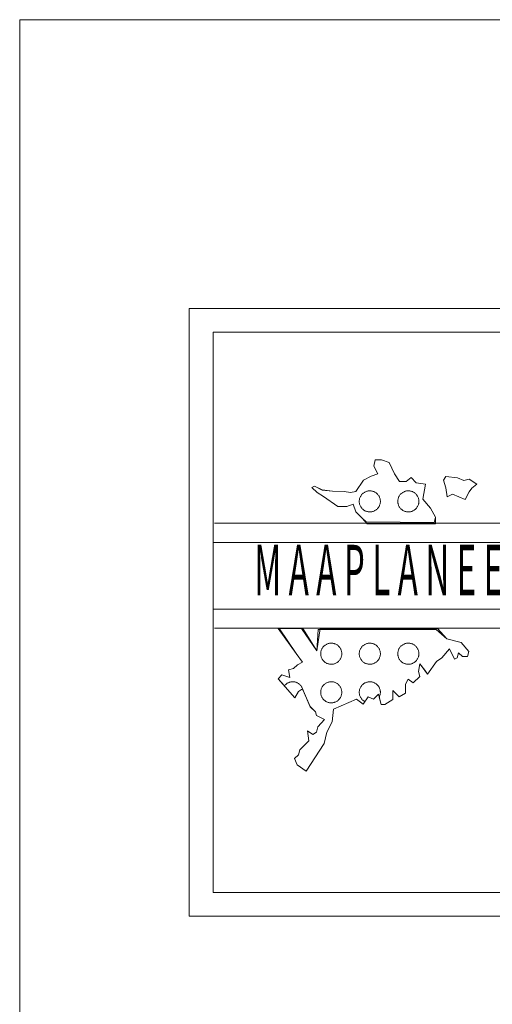
# Model space of a CAD drawing. Extents: x 548301 to 1096876, y 6583674 to 13168084.
# Drawn here: x 548583 to 548587, y 6583693 to 6583701 of the extents above; entities that cross this region are included whole.
import ezdxf

# ---------------------------------------------------------------- set-up
doc = ezdxf.new("R2010")
doc.units = 0
doc.header["$MEASUREMENT"] = 0
doc.layers.get('0').update_dxf_attribs({"linetype": 'CONTINUOUS'})
doc.layers.add('RAAM', color=7, linetype='CONTINUOUS', lineweight=15)

# ---------------------------------------------------------------- blocks, each defined once
blk = doc.blocks.new('REGION1')
at = {"color": 7, "linetype": 'Continuous'}
for points in [[(0.9378, 77.5491), (0.8757, 77.6198), (0.9139, 77.6571), (0.99, 77.6319), (0.9775, 77.7068), (1.0283, 77.7191), (1.0665, 77.7564), (1.1173, 77.7812), (1.054, 77.8687), (0.8895, 78.109), (1.1184, 78.1153), (1.2573, 77.893), (1.2709, 78.1026), (2.4342, 78.1026), (2.5402, 78.0131), (2.6798, 77.9751), (2.7558, 77.8875), (2.743, 77.8377), (2.6922, 77.8378), (2.6542, 77.8754), (2.6414, 77.8256), (2.616, 77.8132), (2.5654, 77.9132), (2.489, 77.8261), (2.4381, 77.7889), (2.349, 77.6644), (2.3236, 77.7019), (2.273, 77.7645), (2.2601, 77.6897), (2.2727, 77.6397), (2.2091, 77.5776), (2.1584, 77.6152), (2.1329, 77.5654), (2.1327, 77.478), (2.0691, 77.4408), (2.0057, 77.5034), (2.0055, 77.4161), (1.9292, 77.3665), (1.8911, 77.3666), (1.8729, 77.4389), (1.8743, 77.4416), (1.8768, 77.4475), (1.879, 77.4536), (1.8808, 77.4598), (1.8822, 77.4661), (1.8832, 77.4725), (1.8838, 77.479), (1.884, 77.4854), (1.8838, 77.4919), (1.8832, 77.4983), (1.8822, 77.5047), (1.8808, 77.511), (1.879, 77.5173), (1.8768, 77.5234), (1.8743, 77.5293), (1.8714, 77.5351), (1.8681, 77.5407), (1.8645, 77.546), (1.8606, 77.5512), (1.8563, 77.5561), (1.8518, 77.5607), (1.847, 77.565), (1.8419, 77.569), (1.8366, 77.5727), (1.8311, 77.576), (1.8253, 77.579), (1.8194, 77.5817), (1.8134, 77.5839), (1.8072, 77.5858), (1.8009, 77.5873), (1.7945, 77.5884), (1.7881, 77.5891), (1.7816, 77.5894), (1.7751, 77.5893), (1.7687, 77.5888), (1.7623, 77.5879), (1.756, 77.5866), (1.7497, 77.5849), (1.7436, 77.5829), (1.7376, 77.5804), (1.7318, 77.5776), (1.7261, 77.5744), (1.7207, 77.5709), (1.7155, 77.567), (1.7106, 77.5629), (1.7059, 77.5584), (1.7015, 77.5537), (1.6974, 77.5486), (1.6936, 77.5434), (1.6902, 77.5379), (1.6871, 77.5322), (1.6844, 77.5264), (1.682, 77.5203), (1.68, 77.5142), (1.6785, 77.5079), (1.6773, 77.5015), (1.6765, 77.4951), (1.6761, 77.4887), (1.6761, 77.4822), (1.6765, 77.4757), (1.6773, 77.4693), (1.6785, 77.463), (1.68, 77.4567), (1.682, 77.4505), (1.6844, 77.4445), (1.6871, 77.4387), (1.6902, 77.433), (1.6936, 77.4275), (1.6974, 77.4222), (1.7015, 77.4172), (1.7059, 77.4125), (1.7106, 77.408), (1.7155, 77.4038), (1.7207, 77.4), (1.7261, 77.3965), (1.7313, 77.3936), (1.7133, 77.3672), (1.65, 77.4174), (1.4211, 77.3184), (1.4082, 77.1937), (1.3572, 77.094), (1.3315, 76.9818), (1.1532, 76.708), (1.0644, 76.7707), (1.0391, 76.8332), (1.0773, 76.8704), (1.0901, 76.9203), (1.1792, 77.0073), (1.1667, 77.1072), (1.2174, 77.0696), (1.2556, 77.0944), (1.2684, 77.1443), (1.332, 77.2189), (1.2559, 77.2566), (1.2433, 77.2941), (1.1926, 77.3442), (1.1213, 77.5086), (1.1208, 77.511), (1.119, 77.5173), (1.1168, 77.5234), (1.1143, 77.5293), (1.1114, 77.5351), (1.1081, 77.5407), (1.1045, 77.546), (1.1006, 77.5512), (1.0963, 77.5561), (1.0918, 77.5607), (1.087, 77.565), (1.0819, 77.569), (1.0766, 77.5727), (1.0711, 77.576), (1.0653, 77.579), (1.0594, 77.5817), (1.0534, 77.5839), (1.0472, 77.5858), (1.0409, 77.5873), (1.0345, 77.5884), (1.0281, 77.5891), (1.0216, 77.5894), (1.0151, 77.5893), (1.0087, 77.5888), (1.0023, 77.5879), (0.996, 77.5866), (0.9897, 77.5849), (0.9836, 77.5829), (0.9776, 77.5804), (0.9718, 77.5776), (0.9661, 77.5744), (0.9607, 77.5709), (0.9555, 77.567), (0.9506, 77.5629), (0.9459, 77.5584), (0.9415, 77.5537)], [(1.504, 77.8654), (1.5038, 77.8719), (1.5032, 77.8783), (1.5022, 77.8847), (1.5008, 77.8911), (1.499, 77.8973), (1.4968, 77.9034), (1.4943, 77.9093), (1.4914, 77.9151), (1.4881, 77.9207), (1.4845, 77.926), (1.4806, 77.9312), (1.4763, 77.9361), (1.4718, 77.9407), (1.467, 77.945), (1.4619, 77.949), (1.4566, 77.9527), (1.4511, 77.956), (1.4453, 77.959), (1.4394, 77.9617), (1.4334, 77.9639), (1.4272, 77.9658), (1.4209, 77.9673), (1.4145, 77.9684), (1.4081, 77.9691), (1.4016, 77.9694), (1.3951, 77.9693), (1.3887, 77.9688), (1.3823, 77.9679), (1.376, 77.9666), (1.3697, 77.9649), (1.3636, 77.9629), (1.3576, 77.9604), (1.3518, 77.9576), (1.3461, 77.9544), (1.3407, 77.9509), (1.3355, 77.947), (1.3306, 77.9429), (1.3259, 77.9384), (1.3215, 77.9337), (1.3174, 77.9286), (1.3136, 77.9234), (1.3102, 77.9179), (1.3071, 77.9122), (1.3044, 77.9064), (1.302, 77.9003), (1.3, 77.8942), (1.2985, 77.8879), (1.2973, 77.8815), (1.2965, 77.8751), (1.2961, 77.8687), (1.2961, 77.8622), (1.2965, 77.8557), (1.2973, 77.8493), (1.2985, 77.843), (1.3, 77.8367), (1.302, 77.8305), (1.3044, 77.8245), (1.3071, 77.8187), (1.3102, 77.813), (1.3136, 77.8075), (1.3174, 77.8022), (1.3215, 77.7972), (1.3259, 77.7925), (1.3306, 77.788), (1.3355, 77.7838), (1.3407, 77.78), (1.3461, 77.7765), (1.3518, 77.7733), (1.3576, 77.7705), (1.3636, 77.768), (1.3697, 77.7659), (1.376, 77.7643), (1.3823, 77.763), (1.3887, 77.7621), (1.3951, 77.7616), (1.4016, 77.7614), (1.4081, 77.7618), (1.4145, 77.7625), (1.4209, 77.7636), (1.4272, 77.7651), (1.4334, 77.7669), (1.4394, 77.7692), (1.4453, 77.7718), (1.4511, 77.7748), (1.4566, 77.7782), (1.4619, 77.7819), (1.467, 77.7859), (1.4718, 77.7902), (1.4763, 77.7948), (1.4806, 77.7997), (1.4845, 77.8048), (1.4881, 77.8102), (1.4914, 77.8158), (1.4943, 77.8216), (1.4968, 77.8275), (1.499, 77.8336), (1.5008, 77.8398), (1.5022, 77.8461), (1.5032, 77.8525), (1.5038, 77.859)], [(1.884, 77.8654), (1.8838, 77.8719), (1.8832, 77.8783), (1.8822, 77.8847), (1.8808, 77.8911), (1.879, 77.8973), (1.8768, 77.9034), (1.8743, 77.9093), (1.8714, 77.9151), (1.8681, 77.9207), (1.8645, 77.926), (1.8606, 77.9312), (1.8563, 77.9361), (1.8518, 77.9407), (1.847, 77.945), (1.8419, 77.949), (1.8366, 77.9527), (1.8311, 77.956), (1.8253, 77.959), (1.8194, 77.9617), (1.8134, 77.9639), (1.8072, 77.9658), (1.8009, 77.9673), (1.7945, 77.9684), (1.7881, 77.9691), (1.7816, 77.9694), (1.7751, 77.9693), (1.7687, 77.9688), (1.7623, 77.9679), (1.756, 77.9666), (1.7497, 77.9649), (1.7436, 77.9629), (1.7376, 77.9604), (1.7318, 77.9576), (1.7261, 77.9544), (1.7207, 77.9509), (1.7155, 77.947), (1.7106, 77.9429), (1.7059, 77.9384), (1.7015, 77.9337), (1.6974, 77.9286), (1.6936, 77.9234), (1.6902, 77.9179), (1.6871, 77.9122), (1.6844, 77.9064), (1.682, 77.9003), (1.68, 77.8942), (1.6785, 77.8879), (1.6773, 77.8815), (1.6765, 77.8751), (1.6761, 77.8687), (1.6761, 77.8622), (1.6765, 77.8557), (1.6773, 77.8493), (1.6785, 77.843), (1.68, 77.8367), (1.682, 77.8305), (1.6844, 77.8245), (1.6871, 77.8187), (1.6902, 77.813), (1.6936, 77.8075), (1.6974, 77.8022), (1.7015, 77.7972), (1.7059, 77.7925), (1.7106, 77.788), (1.7155, 77.7838), (1.7207, 77.78), (1.7261, 77.7765), (1.7318, 77.7733), (1.7376, 77.7705), (1.7436, 77.768), (1.7497, 77.7659), (1.756, 77.7643), (1.7623, 77.763), (1.7687, 77.7621), (1.7751, 77.7616), (1.7816, 77.7614), (1.7881, 77.7618), (1.7945, 77.7625), (1.8009, 77.7636), (1.8072, 77.7651), (1.8134, 77.7669), (1.8194, 77.7692), (1.8253, 77.7718), (1.8311, 77.7748), (1.8366, 77.7782), (1.8419, 77.7819), (1.847, 77.7859), (1.8518, 77.7902), (1.8563, 77.7948), (1.8606, 77.7997), (1.8645, 77.8048), (1.8681, 77.8102), (1.8714, 77.8158), (1.8743, 77.8216), (1.8768, 77.8275), (1.879, 77.8336), (1.8808, 77.8398), (1.8822, 77.8461), (1.8832, 77.8525), (1.8838, 77.859)], [(2.264, 77.8654), (2.2638, 77.8719), (2.2632, 77.8783), (2.2622, 77.8847), (2.2608, 77.8911), (2.259, 77.8973), (2.2568, 77.9034), (2.2543, 77.9093), (2.2514, 77.9151), (2.2481, 77.9207), (2.2445, 77.926), (2.2406, 77.9312), (2.2363, 77.9361), (2.2318, 77.9407), (2.227, 77.945), (2.2219, 77.949), (2.2166, 77.9527), (2.2111, 77.956), (2.2053, 77.959), (2.1994, 77.9617), (2.1934, 77.9639), (2.1872, 77.9658), (2.1809, 77.9673), (2.1745, 77.9684), (2.1681, 77.9691), (2.1616, 77.9694), (2.1551, 77.9693), (2.1487, 77.9688), (2.1423, 77.9679), (2.136, 77.9666), (2.1297, 77.9649), (2.1236, 77.9629), (2.1176, 77.9604), (2.1118, 77.9576), (2.1061, 77.9544), (2.1007, 77.9509), (2.0955, 77.947), (2.0906, 77.9429), (2.0859, 77.9384), (2.0815, 77.9337), (2.0774, 77.9286), (2.0736, 77.9234), (2.0702, 77.9179), (2.0671, 77.9122), (2.0644, 77.9064), (2.062, 77.9003), (2.06, 77.8942), (2.0585, 77.8879), (2.0573, 77.8815), (2.0565, 77.8751), (2.0561, 77.8687), (2.0561, 77.8622), (2.0565, 77.8557), (2.0573, 77.8493), (2.0585, 77.843), (2.06, 77.8367), (2.062, 77.8305), (2.0644, 77.8245), (2.0671, 77.8187), (2.0702, 77.813), (2.0736, 77.8075), (2.0774, 77.8022), (2.0815, 77.7972), (2.0859, 77.7925), (2.0906, 77.788), (2.0955, 77.7838), (2.1007, 77.78), (2.1061, 77.7765), (2.1118, 77.7733), (2.1176, 77.7705), (2.1236, 77.768), (2.1297, 77.7659), (2.136, 77.7643), (2.1423, 77.763), (2.1487, 77.7621), (2.1551, 77.7616), (2.1616, 77.7614), (2.1681, 77.7618), (2.1745, 77.7625), (2.1809, 77.7636), (2.1872, 77.7651), (2.1934, 77.7669), (2.1994, 77.7692), (2.2053, 77.7718), (2.2111, 77.7748), (2.2166, 77.7782), (2.2219, 77.7819), (2.227, 77.7859), (2.2318, 77.7902), (2.2363, 77.7948), (2.2406, 77.7997), (2.2445, 77.8048), (2.2481, 77.8102), (2.2514, 77.8158), (2.2543, 77.8216), (2.2568, 77.8275), (2.259, 77.8336), (2.2608, 77.8398), (2.2622, 77.8461), (2.2632, 77.8525), (2.2638, 77.859)], [(1.504, 77.4854), (1.5038, 77.4919), (1.5032, 77.4983), (1.5022, 77.5047), (1.5008, 77.511), (1.499, 77.5173), (1.4968, 77.5234), (1.4943, 77.5293), (1.4914, 77.5351), (1.4881, 77.5407), (1.4845, 77.546), (1.4806, 77.5512), (1.4763, 77.5561), (1.4718, 77.5607), (1.467, 77.565), (1.4619, 77.569), (1.4566, 77.5727), (1.4511, 77.576), (1.4453, 77.579), (1.4394, 77.5817), (1.4334, 77.5839), (1.4272, 77.5858), (1.4209, 77.5873), (1.4145, 77.5884), (1.4081, 77.5891), (1.4016, 77.5894), (1.3951, 77.5893), (1.3887, 77.5888), (1.3823, 77.5879), (1.376, 77.5866), (1.3697, 77.5849), (1.3636, 77.5829), (1.3576, 77.5804), (1.3518, 77.5776), (1.3461, 77.5744), (1.3407, 77.5709), (1.3355, 77.567), (1.3306, 77.5629), (1.3259, 77.5584), (1.3215, 77.5537), (1.3174, 77.5486), (1.3136, 77.5434), (1.3102, 77.5379), (1.3071, 77.5322), (1.3044, 77.5264), (1.302, 77.5203), (1.3, 77.5142), (1.2985, 77.5079), (1.2973, 77.5015), (1.2965, 77.4951), (1.2961, 77.4887), (1.2961, 77.4822), (1.2965, 77.4757), (1.2973, 77.4693), (1.2985, 77.463), (1.3, 77.4567), (1.302, 77.4505), (1.3044, 77.4445), (1.3071, 77.4387), (1.3102, 77.433), (1.3136, 77.4275), (1.3174, 77.4222), (1.3215, 77.4172), (1.3259, 77.4125), (1.3306, 77.408), (1.3355, 77.4038), (1.3407, 77.4), (1.3461, 77.3965), (1.3518, 77.3933), (1.3576, 77.3905), (1.3636, 77.388), (1.3697, 77.3859), (1.376, 77.3843), (1.3823, 77.383), (1.3887, 77.3821), (1.3951, 77.3816), (1.4016, 77.3814), (1.4081, 77.3818), (1.4145, 77.3825), (1.4209, 77.3836), (1.4272, 77.3851), (1.4334, 77.3869), (1.4394, 77.3892), (1.4453, 77.3918), (1.4511, 77.3948), (1.4566, 77.3982), (1.4619, 77.4019), (1.467, 77.4059), (1.4718, 77.4102), (1.4763, 77.4148), (1.4806, 77.4197), (1.4845, 77.4248), (1.4881, 77.4302), (1.4914, 77.4358), (1.4943, 77.4416), (1.4968, 77.4475), (1.499, 77.4536), (1.5008, 77.4598), (1.5022, 77.4661), (1.5032, 77.4725), (1.5038, 77.479)]]:
    blk.add_lwpolyline(points, close=True, dxfattribs=at)
blk = doc.blocks.new('REGION2')
at = {"color": 255, "linetype": 'Continuous'}
for points in [[(2.4152, 79.1578), (2.4284, 79.2113), (2.3778, 79.2989), (2.3018, 79.3865), (2.3275, 79.5361), (2.2386, 79.5489), (2.1879, 79.599), (2.1371, 79.5618), (2.0736, 79.562), (2.0229, 79.6371), (1.9724, 79.7495), (1.8962, 79.7748), (1.8327, 79.775), (1.8199, 79.7127), (1.8578, 79.6377), (1.7943, 79.6129), (1.718, 79.5758), (1.6416, 79.4638), (1.5907, 79.4515), (1.5273, 79.4642), (1.413, 79.4646), (1.3114, 79.4774), (1.2353, 79.5151), (1.2098, 79.5028), (1.2605, 79.4527), (1.324, 79.415), (1.4634, 79.3147), (1.5523, 79.3143), (1.6159, 79.3391), (1.6411, 79.2641), (1.7045, 79.2015), (1.7425, 79.1639)], [(1.884, 79.3654), (1.8838, 79.3719), (1.8832, 79.3783), (1.8822, 79.3847), (1.8808, 79.3911), (1.879, 79.3973), (1.8768, 79.4034), (1.8743, 79.4093), (1.8714, 79.4151), (1.8681, 79.4207), (1.8645, 79.426), (1.8606, 79.4312), (1.8563, 79.4361), (1.8518, 79.4407), (1.847, 79.445), (1.8419, 79.449), (1.8366, 79.4527), (1.8311, 79.456), (1.8253, 79.459), (1.8194, 79.4617), (1.8134, 79.4639), (1.8072, 79.4658), (1.8009, 79.4673), (1.7945, 79.4684), (1.7881, 79.4691), (1.7816, 79.4694), (1.7751, 79.4693), (1.7687, 79.4688), (1.7623, 79.4679), (1.756, 79.4666), (1.7497, 79.4649), (1.7436, 79.4629), (1.7376, 79.4604), (1.7318, 79.4576), (1.7261, 79.4544), (1.7207, 79.4509), (1.7155, 79.447), (1.7106, 79.4429), (1.7059, 79.4384), (1.7015, 79.4337), (1.6974, 79.4286), (1.6936, 79.4234), (1.6902, 79.4179), (1.6871, 79.4122), (1.6844, 79.4064), (1.682, 79.4003), (1.68, 79.3942), (1.6785, 79.3879), (1.6773, 79.3815), (1.6765, 79.3751), (1.6761, 79.3687), (1.6761, 79.3622), (1.6765, 79.3557), (1.6773, 79.3493), (1.6785, 79.343), (1.68, 79.3367), (1.682, 79.3305), (1.6844, 79.3245), (1.6871, 79.3187), (1.6902, 79.313), (1.6936, 79.3075), (1.6974, 79.3022), (1.7015, 79.2972), (1.7059, 79.2925), (1.7106, 79.288), (1.7155, 79.2838), (1.7207, 79.28), (1.7261, 79.2765), (1.7318, 79.2733), (1.7376, 79.2705), (1.7436, 79.268), (1.7497, 79.2659), (1.756, 79.2643), (1.7623, 79.263), (1.7687, 79.2621), (1.7751, 79.2616), (1.7816, 79.2614), (1.7881, 79.2618), (1.7945, 79.2625), (1.8009, 79.2636), (1.8072, 79.2651), (1.8134, 79.2669), (1.8194, 79.2692), (1.8253, 79.2718), (1.8311, 79.2748), (1.8366, 79.2782), (1.8419, 79.2819), (1.847, 79.2859), (1.8518, 79.2902), (1.8563, 79.2948), (1.8606, 79.2997), (1.8645, 79.3048), (1.8681, 79.3102), (1.8714, 79.3158), (1.8743, 79.3216), (1.8768, 79.3275), (1.879, 79.3336), (1.8808, 79.3398), (1.8822, 79.3461), (1.8832, 79.3525), (1.8838, 79.359)], [(2.264, 79.3654), (2.2638, 79.3719), (2.2632, 79.3783), (2.2622, 79.3847), (2.2608, 79.3911), (2.259, 79.3973), (2.2568, 79.4034), (2.2543, 79.4093), (2.2514, 79.4151), (2.2481, 79.4207), (2.2445, 79.426), (2.2406, 79.4312), (2.2363, 79.4361), (2.2318, 79.4407), (2.227, 79.445), (2.2219, 79.449), (2.2166, 79.4527), (2.2111, 79.456), (2.2053, 79.459), (2.1994, 79.4617), (2.1934, 79.4639), (2.1872, 79.4658), (2.1809, 79.4673), (2.1745, 79.4684), (2.1681, 79.4691), (2.1616, 79.4694), (2.1551, 79.4693), (2.1487, 79.4688), (2.1423, 79.4679), (2.136, 79.4666), (2.1297, 79.4649), (2.1236, 79.4629), (2.1176, 79.4604), (2.1118, 79.4576), (2.1061, 79.4544), (2.1007, 79.4509), (2.0955, 79.447), (2.0906, 79.4429), (2.0859, 79.4384), (2.0815, 79.4337), (2.0774, 79.4286), (2.0736, 79.4234), (2.0702, 79.4179), (2.0671, 79.4122), (2.0644, 79.4064), (2.062, 79.4003), (2.06, 79.3942), (2.0585, 79.3879), (2.0573, 79.3815), (2.0565, 79.3751), (2.0561, 79.3687), (2.0561, 79.3622), (2.0565, 79.3557), (2.0573, 79.3493), (2.0585, 79.343), (2.06, 79.3367), (2.062, 79.3305), (2.0644, 79.3245), (2.0671, 79.3187), (2.0702, 79.313), (2.0736, 79.3075), (2.0774, 79.3022), (2.0815, 79.2972), (2.0859, 79.2925), (2.0906, 79.288), (2.0955, 79.2838), (2.1007, 79.28), (2.1061, 79.2765), (2.1118, 79.2733), (2.1176, 79.2705), (2.1236, 79.268), (2.1297, 79.2659), (2.136, 79.2643), (2.1423, 79.263), (2.1487, 79.2621), (2.1551, 79.2616), (2.1616, 79.2614), (2.1681, 79.2618), (2.1745, 79.2625), (2.1809, 79.2636), (2.1872, 79.2651), (2.1934, 79.2669), (2.1994, 79.2692), (2.2053, 79.2718), (2.2111, 79.2748), (2.2166, 79.2782), (2.2219, 79.2819), (2.227, 79.2859), (2.2318, 79.2902), (2.2363, 79.2948), (2.2406, 79.2997), (2.2445, 79.3048), (2.2481, 79.3102), (2.2514, 79.3158), (2.2543, 79.3216), (2.2568, 79.3275), (2.259, 79.3336), (2.2608, 79.3398), (2.2622, 79.3461), (2.2632, 79.3525), (2.2638, 79.359)]]:
    blk.add_lwpolyline(points, close=True, dxfattribs=at)

msp = doc.modelspace()

# ---------------------------------------------------------------- linework, layer by layer
at = {"layer": 'RAAM', "linetype": 'Continuous'}
for p, q in [((548582.8038, 6583695.8748), (548582.8038, 6583700.8748)), ((548582.8038, 6583700.8748), (548667.8038, 6583700.8748)), ((548582.8038, 6583690.8748), (548582.8038, 6583695.8748))]:
    msp.add_line(p, q, dxfattribs=at)
at = {"layer": 'RAAM', "color": 7, "linetype": 'Continuous'}
for points in [[(548584.1876, 6583693.5687), (548584.1876, 6583698.522), (548591.9699, 6583698.522), (548591.9699, 6583693.5687), (548584.1876, 6583693.5687)], [(548584.1876, 6583693.5687), (548584.1876, 6583698.522), (548591.9699, 6583698.522), (548591.9699, 6583693.5687), (548584.1876, 6583693.5687)], [(548584.3817, 6583693.7629), (548584.3817, 6583698.3278), (548591.784, 6583698.3278), (548591.784, 6583693.7629), (548584.3817, 6583693.7629)], [(548584.3817, 6583693.7629), (548584.3817, 6583698.3278), (548591.784, 6583698.3278), (548591.784, 6583693.7629), (548584.3817, 6583693.7629)], [(548584.3945, 6583696.7706), (548590.2247, 6583696.7706), (548590.2247, 6583695.9147), (548584.3945, 6583695.9147)], [(548584.3945, 6583696.7706), (548590.2247, 6583696.7706), (548590.2247, 6583695.9147), (548584.3945, 6583695.9147)], [(548584.3817, 6583696.6133), (548590.0674, 6583696.6133), (548590.0674, 6583696.0719), (548584.3817, 6583696.0719)], [(548584.3817, 6583696.6133), (548590.0674, 6583696.6133), (548590.0674, 6583696.0719), (548584.3817, 6583696.0719)]]:
    msp.add_lwpolyline(points, dxfattribs=at)
for points in [[(548586.1971, 6583696.7668), (548586.1976, 6583696.8216), (548586.1557, 6583696.8941), (548586.0928, 6583696.9666), (548586.1141, 6583697.0904), (548586.0405, 6583697.101), (548585.9985, 6583697.1425), (548585.9564, 6583697.1117), (548585.9039, 6583697.1119), (548585.862, 6583697.174), (548585.8201, 6583697.2671), (548585.7571, 6583697.288), (548585.7045, 6583697.2882), (548585.6939, 6583697.2366), (548585.7253, 6583697.1745), (548585.6727, 6583697.154), (548585.6096, 6583697.1233), (548585.5463, 6583697.0305), (548585.5042, 6583697.0204), (548585.4517, 6583697.0309), (548585.3571, 6583697.0312), (548585.273, 6583697.0419), (548585.21, 6583697.0731), (548585.189, 6583697.0628), (548585.2309, 6583697.0214), (548585.2834, 6583696.9902), (548585.3989, 6583696.9071), (548585.4725, 6583696.9069), (548585.5251, 6583696.9273), (548585.5459, 6583696.8653), (548585.5984, 6583696.8135), (548585.6394, 6583696.7668)], [(548586.1971, 6583696.7668), (548586.1976, 6583696.8216), (548586.1557, 6583696.8941), (548586.0928, 6583696.9666), (548586.1141, 6583697.0904), (548586.0405, 6583697.101), (548585.9985, 6583697.1425), (548585.9564, 6583697.1117), (548585.9039, 6583697.1119), (548585.862, 6583697.174), (548585.8201, 6583697.2671), (548585.7571, 6583697.288), (548585.7045, 6583697.2882), (548585.6939, 6583697.2366), (548585.7253, 6583697.1745), (548585.6727, 6583697.154), (548585.6096, 6583697.1233), (548585.5463, 6583697.0305), (548585.5042, 6583697.0204), (548585.4517, 6583697.0309), (548585.3571, 6583697.0312), (548585.273, 6583697.0419), (548585.21, 6583697.0731), (548585.189, 6583697.0628), (548585.2309, 6583697.0214), (548585.2834, 6583696.9902), (548585.3989, 6583696.9071), (548585.4725, 6583696.9069), (548585.5251, 6583696.9273), (548585.5459, 6583696.8653), (548585.5984, 6583696.8135), (548585.6394, 6583696.7668)], [(548586.2925, 6583696.9865), (548586.3346, 6583697.007), (548586.4397, 6583696.9653), (548586.4713, 6583697.0272), (548586.4924, 6583697.0581), (548586.5345, 6583697.0889), (548586.4716, 6583697.1305), (548586.4295, 6583697.1203), (548586.377, 6583697.1411), (548586.2824, 6583697.1518), (548586.2613, 6583697.1209), (548586.2822, 6583697.0589)], [(548586.2925, 6583696.9865), (548586.3346, 6583697.007), (548586.4397, 6583696.9653), (548586.4713, 6583697.0272), (548586.4924, 6583697.0581), (548586.5345, 6583697.0889), (548586.4716, 6583697.1305), (548586.4295, 6583697.1203), (548586.377, 6583697.1411), (548586.2824, 6583697.1518), (548586.2613, 6583697.1209), (548586.2822, 6583697.0589)], [(548586.2925, 6583696.9865), (548586.3346, 6583697.007), (548586.4397, 6583696.9653), (548586.4713, 6583697.0272), (548586.4924, 6583697.0581), (548586.5345, 6583697.0889), (548586.4716, 6583697.1305), (548586.4295, 6583697.1203), (548586.377, 6583697.1411), (548586.2824, 6583697.1518), (548586.2613, 6583697.1209), (548586.2822, 6583697.0589)], [(548586.2925, 6583696.9865), (548586.3346, 6583697.007), (548586.4397, 6583696.9653), (548586.4713, 6583697.0272), (548586.4924, 6583697.0581), (548586.5345, 6583697.0889), (548586.4716, 6583697.1305), (548586.4295, 6583697.1203), (548586.377, 6583697.1411), (548586.2824, 6583697.1518), (548586.2613, 6583697.1209), (548586.2822, 6583697.0589)], [(548586.2129, 6583695.9144), (548586.2901, 6583695.8298), (548586.4057, 6583695.7984), (548586.4686, 6583695.7259), (548586.458, 6583695.6846), (548586.416, 6583695.6848), (548586.3845, 6583695.7158), (548586.3739, 6583695.6746), (548586.3528, 6583695.6643), (548586.311, 6583695.7471), (548586.2477, 6583695.675), (548586.2056, 6583695.6442), (548586.1318, 6583695.5412), (548586.1109, 6583695.5722), (548586.0689, 6583695.624), (548586.0583, 6583695.5621), (548586.0687, 6583695.5208), (548586.016, 6583695.4693), (548585.9741, 6583695.5004), (548585.953, 6583695.4592), (548585.9528, 6583695.3869), (548585.9002, 6583695.3561), (548585.8477, 6583695.408), (548585.8476, 6583695.3357), (548585.7844, 6583695.2946), (548585.7529, 6583695.2947), (548585.732, 6583695.3774), (548585.6899, 6583695.3362), (548585.6479, 6583695.357), (548585.6057, 6583695.2952), (548585.5532, 6583695.3367), (548585.3639, 6583695.2548), (548585.3531, 6583695.1516), (548585.3109, 6583695.0691), (548585.2897, 6583694.9762), (548585.142, 6583694.7495), (548585.0686, 6583694.8014), (548585.0477, 6583694.8531), (548585.0793, 6583694.884), (548585.0899, 6583694.9253), (548585.1636, 6583694.9973), (548585.1533, 6583695.08), (548585.1952, 6583695.0488), (548585.2268, 6583695.0694), (548585.2374, 6583695.1107), (548585.2901, 6583695.1724), (548585.2271, 6583695.2036), (548585.2167, 6583695.2347), (548585.1747, 6583695.2761), (548585.1119, 6583695.421), (548585.0803, 6583695.4004), (548585.0487, 6583695.3489), (548584.9124, 6583695.5043), (548584.944, 6583695.5352), (548585.007, 6583695.5143), (548584.9966, 6583695.5763), (548585.0387, 6583695.5865), (548585.0703, 6583695.6173), (548585.1124, 6583695.6378), (548585.06, 6583695.7103), (548584.9133, 6583695.9144), (548585.1027, 6583695.9144), (548585.2282, 6583695.7304), (548585.2553, 6583695.9144)], [(548586.2129, 6583695.9144), (548586.2901, 6583695.8298), (548586.4057, 6583695.7984), (548586.4686, 6583695.7259), (548586.458, 6583695.6846), (548586.416, 6583695.6848), (548586.3845, 6583695.7158), (548586.3739, 6583695.6746), (548586.3528, 6583695.6643), (548586.311, 6583695.7471), (548586.2477, 6583695.675), (548586.2056, 6583695.6442), (548586.1318, 6583695.5412), (548586.1109, 6583695.5722), (548586.0689, 6583695.624), (548586.0583, 6583695.5621), (548586.0687, 6583695.5208), (548586.016, 6583695.4693), (548585.9741, 6583695.5004), (548585.953, 6583695.4592), (548585.9528, 6583695.3869), (548585.9002, 6583695.3561), (548585.8477, 6583695.408), (548585.8476, 6583695.3357), (548585.7844, 6583695.2946), (548585.7529, 6583695.2947), (548585.732, 6583695.3774), (548585.6899, 6583695.3362), (548585.6479, 6583695.357), (548585.6057, 6583695.2952), (548585.5532, 6583695.3367), (548585.3639, 6583695.2548), (548585.3531, 6583695.1516), (548585.3109, 6583695.0691), (548585.2897, 6583694.9762), (548585.142, 6583694.7495), (548585.0686, 6583694.8014), (548585.0477, 6583694.8531), (548585.0793, 6583694.884), (548585.0899, 6583694.9253), (548585.1636, 6583694.9973), (548585.1533, 6583695.08), (548585.1952, 6583695.0488), (548585.2268, 6583695.0694), (548585.2374, 6583695.1107), (548585.2901, 6583695.1724), (548585.2271, 6583695.2036), (548585.2167, 6583695.2347), (548585.1747, 6583695.2761), (548585.1119, 6583695.421), (548585.0803, 6583695.4004), (548585.0487, 6583695.3489), (548584.9124, 6583695.5043), (548584.944, 6583695.5352), (548585.007, 6583695.5143), (548584.9966, 6583695.5763), (548585.0387, 6583695.5865), (548585.0703, 6583695.6173), (548585.1124, 6583695.6378), (548585.06, 6583695.7103), (548584.9133, 6583695.9144), (548585.1027, 6583695.9144), (548585.2282, 6583695.7304), (548585.2553, 6583695.9144)]]:
    msp.add_lwpolyline(points, close=True, dxfattribs=at)

# ---------------------------------------------------------------- block references
at = {"layer": 'RAAM', "color": 255, "xscale": 0.8277153376257047, "yscale": 0.8277153382077813, "zscale": 0.8277153376525042}
msp.add_blockref('REGION2', (548584.1876, 6583631.2572), dxfattribs=at)
msp.add_blockref('REGION2', (548584.1876, 6583631.2572), dxfattribs=at)
at = {"layer": 'RAAM', "color": 7, "xscale": 0.8277153376257047, "yscale": 0.8277153382077813, "zscale": 0.8277153376525042}
msp.add_blockref('REGION1', (548584.1876, 6583631.2572), dxfattribs=at)
msp.add_blockref('REGION1', (548584.1876, 6583631.2572), dxfattribs=at)

# ---------------------------------------------------------------- texts
at = {"layer": 'RAAM', "color": 7, "width": 0.482759}
msp.add_text('M A A P L A N E E R I N G U D', height=0.410889, dxfattribs=at).set_placement((548584.7183, 6583696.1843))
msp.add_text('M A A P L A N E E R I N G U D', height=0.410889, dxfattribs=at).set_placement((548584.7183, 6583696.1843))

doc.saveas('drawing.dxf')
